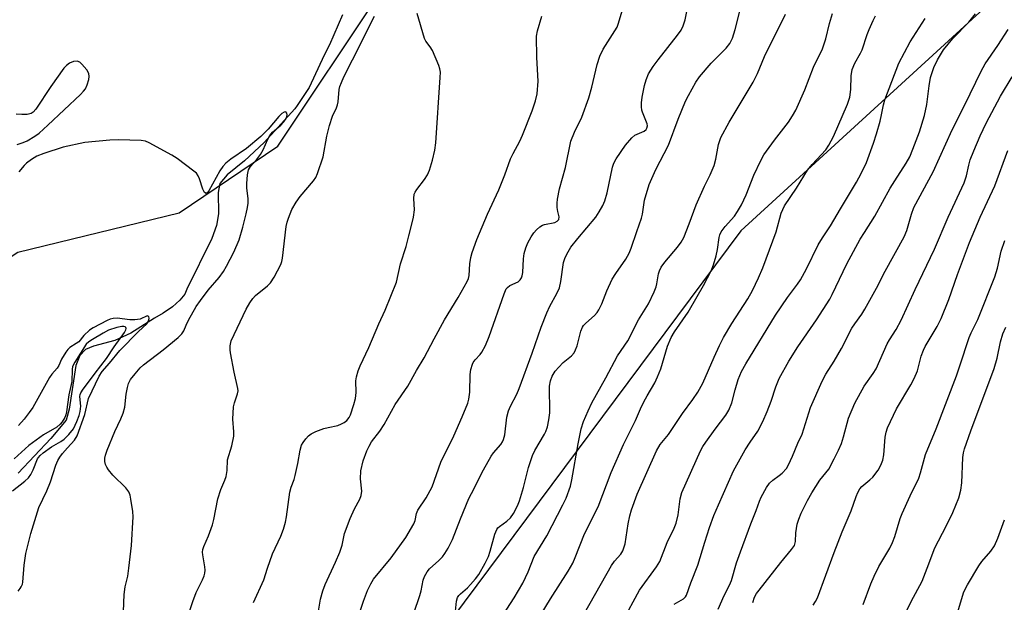
# Model space of a CAD drawing. Units: inches. Extents: x 1267769 to 1273769, y 577449 to 581449.
# Drawn here: x 1269806 to 1270071, y 578480 to 578636 of the extents above; entities that cross this region are included whole.
import ezdxf

# ---------------------------------------------------------------- set-up
doc = ezdxf.new("R2010")
doc.units = ezdxf.units.IN
doc.header["$MEASUREMENT"] = 0
for name, color, linetype in [('HYDRO-Single Line Stream', 4, 'Continuous'), ('NTRL-Trees', 3, 'Continuous'), ('Undefined', 1, 'Continuous')]:
    doc.layers.add(name, color=color, linetype=linetype)

msp = doc.modelspace()

# ---------------------------------------------------------------- linework, layer by layer
at = {"layer": 'HYDRO-Single Line Stream'}
msp.add_lwpolyline([(1269893.14, 578637.49), (1269889.59, 578629.49), (1269888.15, 578626.73), (1269884.14, 578618.02), (1269880.92, 578613.12), (1269880.26, 578612.26), (1269872.04, 578603.18), (1269866.78, 578598.25), (1269862.12, 578594.53), (1269860.17, 578592.2), (1269859.7, 578589.75), (1269859.76, 578584.01), (1269859.23, 578580.89), (1269858.02, 578577.39), (1269851.3, 578563.77), (1269850.7, 578562.42), (1269849.37, 578560.83), (1269847.45, 578559.05), (1269844.94, 578557.31), (1269842.61, 578555.96), (1269836.17, 578551.97), (1269831.91, 578549.97), (1269826.15, 578548.5), (1269823.98, 578547.61), (1269822.48, 578545.91), (1269821.46, 578543.31), (1269819.64, 578531.52), (1269818.78, 578528.6), (1269814.73, 578523.61), (1269805.93, 578514.33)], dxfattribs=at)
at = {"layer": 'NTRL-Trees'}
msp.add_lwpolyline([(1270082.41, 578654.73), (1270000.24, 578579.5), (1269908.8, 578456.82), (1269898.39, 578418.62), (1269901.86, 578370.01), (1269903.02, 578322.56), (1269870.61, 578282.05), (1269793.06, 578260.06), (1269736.35, 578304.04), (1269751.4, 578361.91), (1269775.7, 578408.2), (1269778.02, 578437.14), (1269765.28, 578447.56), (1269725.93, 578460.29), (1269708.57, 578496.17), (1269722.46, 578527.42), (1269758.34, 578542.46), (1269805.79, 578573.71), (1269849.23, 578584.34), (1269875.76, 578602.25), (1269930.76, 578684.78), (1269965.92, 578777.23), (1269981.54, 578795.46)], dxfattribs=at)
at = {"layer": 'Undefined'}
for points, elevation in [([(1269923.42, 578476.32), (1269923.76, 578479.88), (1269924.06, 578480.86), (1269924.44, 578481.45), (1269924.81, 578481.86), (1269926.71, 578483.53), (1269927.53, 578484.36), (1269928.89, 578485.9), (1269929.76, 578487.06), (1269931.46, 578490.09), (1269932.35, 578491.91), (1269932.82, 578493.31), (1269934.1, 578497.89), (1269934.59, 578499.15), (1269934.92, 578499.62), (1269935.31, 578499.99), (1269937.31, 578501.43), (1269938.3, 578502.33), (1269939.11, 578503.5), (1269940.19, 578505.53), (1269940.7, 578506.89), (1269941.8, 578510.5), (1269943.15, 578515.83), (1269944.24, 578519.11), (1269944.84, 578520.41), (1269947.47, 578524.77), (1269947.82, 578525.53), (1269948.22, 578526.81), (1269948.62, 578528.66), (1269948.84, 578530.56), (1269948.81, 578537.7), (1269949.05, 578539.1), (1269949.49, 578540.41), (1269950.29, 578541.74), (1269951.25, 578542.86), (1269952.47, 578544.08), (1269954.72, 578545.89), (1269955.41, 578546.7), (1269955.78, 578547.47), (1269956.18, 578548.56), (1269957.21, 578552.49), (1269957.64, 578553.54), (1269957.95, 578554.02), (1269958.51, 578554.65), (1269960.87, 578556.68), (1269961.6, 578557.54), (1269962.08, 578558.23), (1269962.84, 578559.83), (1269964.15, 578563.36), (1269965.66, 578566.49), (1269966.57, 578567.99), (1269969.29, 578571.86), (1269970.23, 578573.5), (1269970.76, 578574.82), (1269972.23, 578579.25), (1269973.55, 578582.89), (1269973.79, 578583.96), (1269974.34, 578587.67), (1269975.58, 578591.93), (1269977.4, 578595.91), (1269980.74, 578602.47), (1269983.36, 578609.46), (1269985.36, 578614.28), (1269986.11, 578615.86), (1269988.13, 578619.41), (1269989.08, 578620.87), (1269992.25, 578624.53), (1269996.3, 578628.55), (1269997.23, 578629.82), (1269997.94, 578631.22), (1269998.7, 578633.62), (1270002.8, 578650.08)], 568), ([(1269896.81, 578474.04), (1269898.78, 578479.91), (1269899.85, 578482.74), (1269900.75, 578484.61), (1269901.49, 578485.79), (1269906.2, 578491.55), (1269910.12, 578497.01), (1269912.33, 578500.7), (1269912.66, 578501.62), (1269913.01, 578503.49), (1269913.36, 578504.39), (1269915.58, 578507.71), (1269917.19, 578510.68), (1269919.54, 578517.25), (1269923.05, 578524.36), (1269925.3, 578529.43), (1269926.82, 578533.14), (1269927.1, 578534.22), (1269927.31, 578536.13), (1269927.4, 578540.81), (1269927.65, 578542.22), (1269928.05, 578543.6), (1269928.28, 578544.11), (1269928.77, 578544.81), (1269930.1, 578546.2), (1269930.61, 578546.84), (1269931.53, 578548.62), (1269932.52, 578551.03), (1269936.57, 578562.56), (1269937.16, 578563.85), (1269937.48, 578564.27), (1269938.08, 578564.76), (1269940.37, 578565.77), (1269940.89, 578566.26), (1269941.26, 578566.86), (1269941.43, 578567.39), (1269941.57, 578568.23), (1269941.8, 578571.95), (1269941.97, 578573.34), (1269942.37, 578574.92), (1269942.95, 578576.25), (1269943.82, 578577.82), (1269944.54, 578578.9), (1269945.26, 578579.75), (1269946.14, 578580.54), (1269946.87, 578581), (1269947.39, 578581.18), (1269950.17, 578581.72), (1269950.83, 578582.05), (1269951.26, 578582.54), (1269951.33, 578583.2), (1269950.97, 578584.68), (1269950.82, 578585.77), (1269950.8, 578586.87), (1269950.89, 578587.98), (1269951.48, 578590.72), (1269953.09, 578596.48), (1269954.55, 578603.61), (1269955.52, 578606.03), (1269957.47, 578610.03), (1269959.38, 578615.26), (1269960.18, 578618.05), (1269961.63, 578624.16), (1269962.28, 578626.43), (1269963.19, 578628.3), (1269966.38, 578633.21), (1269966.96, 578634.24), (1269967.36, 578635.32), (1269968.54, 578639.52)], 564), ([(1269912.31, 578476.67), (1269913.9, 578481.42), (1269914.24, 578482.73), (1269914.81, 578485.53), (1269915.18, 578486.57), (1269915.84, 578487.77), (1269916.5, 578488.62), (1269919.01, 578490.82), (1269920, 578491.83), (1269920.65, 578492.74), (1269921.53, 578494.18), (1269922.68, 578496.49), (1269924.81, 578502.09), (1269927.11, 578507.53), (1269927.76, 578508.87), (1269931.07, 578515.18), (1269933.13, 578518.93), (1269933.71, 578519.81), (1269935.67, 578522), (1269936.13, 578522.73), (1269936.45, 578523.4), (1269936.78, 578524.67), (1269937.34, 578529.4), (1269937.72, 578531.08), (1269938.27, 578532.36), (1269939.95, 578535.56), (1269940.63, 578537.07), (1269944.14, 578546.6), (1269946.57, 578553.61), (1269948.08, 578557.39), (1269948.9, 578559.25), (1269950.72, 578562.61), (1269951.42, 578564.18), (1269951.83, 578565.88), (1269952.52, 578570.94), (1269952.97, 578572.27), (1269953.77, 578573.82), (1269954.54, 578575.06), (1269956.39, 578577.39), (1269961.21, 578583.14), (1269962.17, 578584.54), (1269963.15, 578586.25), (1269963.68, 578587.54), (1269964.29, 578589.69), (1269965.71, 578596.58), (1269966.08, 578597.63), (1269966.7, 578598.81), (1269969.21, 578602.53), (1269970.89, 578604.51), (1269971.76, 578605.18), (1269974.2, 578606.23), (1269974.76, 578606.7), (1269974.97, 578607.07), (1269975.1, 578607.7), (1269975.03, 578608.21), (1269973.74, 578611.36), (1269973.59, 578611.9), (1269973.5, 578612.76), (1269973.54, 578613.92), (1269973.73, 578615.36), (1269974.32, 578618.53), (1269974.74, 578620.09), (1269975.4, 578621.64), (1269976.61, 578623.67), (1269977.97, 578625.48), (1269983.21, 578632.05), (1269984.13, 578633.4), (1269984.74, 578634.6), (1269985.21, 578636.22), (1269986.29, 578641.58)], 566), ([(1269851.97, 578477.12), (1269852.88, 578479.83), (1269853.81, 578482.23), (1269855.51, 578485.67), (1269855.95, 578486.72), (1269856.15, 578487.48), (1269856.22, 578488.28), (1269856.14, 578489.15), (1269855.56, 578492.36), (1269855.52, 578493.13), (1269855.59, 578493.82), (1269855.84, 578494.63), (1269857.1, 578497.51), (1269858.2, 578500.46), (1269858.56, 578501.87), (1269859.62, 578507.42), (1269860.44, 578509.91), (1269861.51, 578512.4), (1269861.82, 578513.43), (1269862.07, 578515.06), (1269862.23, 578517.87), (1269863.37, 578521.69), (1269863.88, 578524.29), (1269863.92, 578525.41), (1269863.63, 578528.85), (1269863.8, 578532.12), (1269864.05, 578533.25), (1269864.89, 578535.64), (1269865.04, 578536.43), (1269864.98, 578537.12), (1269864.01, 578541.45), (1269863, 578546.67), (1269862.92, 578547.52), (1269862.95, 578548.56), (1269863.23, 578549.87), (1269867.22, 578558.38), (1269868.16, 578560.1), (1269869, 578561.25), (1269869.75, 578562.06), (1269872.94, 578564.67), (1269873.78, 578565.48), (1269874.74, 578566.98), (1269876.51, 578570.43), (1269876.8, 578571.26), (1269876.96, 578572.13), (1269878.01, 578580.67), (1269878.24, 578581.81), (1269878.56, 578582.89), (1269879.53, 578585.23), (1269880.64, 578587.17), (1269881.76, 578588.71), (1269885.32, 578592.88), (1269885.95, 578593.84), (1269886.41, 578594.91), (1269887.95, 578599.35), (1269888.87, 578604.93), (1269889.62, 578607.77), (1269890.42, 578610.29), (1269891.49, 578612.49), (1269891.79, 578613.32), (1269891.94, 578614.18), (1269892.23, 578617.43), (1269892.42, 578618.28), (1269892.81, 578619.38), (1269893.48, 578620.88), (1269895.84, 578625.46), (1269901.69, 578637.2)], 558), ([(1269869.17, 578479.58), (1269871.95, 578485.64), (1269872.91, 578488.78), (1269874.31, 578492.65), (1269876.56, 578497.36), (1269877.22, 578499.25), (1269877.77, 578501.17), (1269878.05, 578502.57), (1269878.96, 578509.21), (1269879.32, 578510.54), (1269880.09, 578512.63), (1269880.41, 578513.73), (1269881.07, 578516.88), (1269881.7, 578520.55), (1269882.08, 578521.89), (1269882.51, 578522.61), (1269883.22, 578523.51), (1269884, 578524.34), (1269884.67, 578524.86), (1269885.96, 578525.49), (1269888.13, 578526.33), (1269889.25, 578526.64), (1269891.83, 578527.16), (1269892.88, 578527.56), (1269893.61, 578527.96), (1269894.25, 578528.45), (1269894.88, 578529.25), (1269895.25, 578530.02), (1269896.19, 578532.78), (1269896.59, 578534.42), (1269896.77, 578536), (1269896.68, 578539.16), (1269896.86, 578540.24), (1269897.31, 578541.84), (1269897.85, 578543.16), (1269900.19, 578548.11), (1269902.87, 578554.48), (1269904.59, 578558.17), (1269907.66, 578565.66), (1269908.73, 578570.58), (1269910.24, 578575.27), (1269910.91, 578578.13), (1269911.69, 578580.94), (1269912.18, 578583.14), (1269912.47, 578585.09), (1269912.31, 578588.2), (1269912.42, 578589.3), (1269912.62, 578589.82), (1269913.06, 578590.55), (1269915.17, 578593.31), (1269915.93, 578594.5), (1269916.5, 578595.78), (1269917.33, 578598.48), (1269917.96, 578601.14), (1269918.2, 578603.08), (1269919.4, 578620.71), (1269919.43, 578622.12), (1269919.3, 578623.04), (1269919.04, 578623.87), (1269917.28, 578627.94), (1269916.73, 578628.97), (1269915.51, 578630.47), (1269915.14, 578631.15), (1269913.21, 578637.85)], 560), ([(1269886.42, 578475.6), (1269887.2, 578480.45), (1269887.82, 578482.73), (1269888.47, 578484.35), (1269891.28, 578490.41), (1269892.38, 578493.1), (1269893.04, 578494.99), (1269893.45, 578497.24), (1269893.68, 578498.08), (1269895.22, 578502.18), (1269896.38, 578504.77), (1269897.75, 578507.29), (1269898.17, 578508.34), (1269898.29, 578509.45), (1269897.99, 578512.76), (1269898.03, 578514.91), (1269898.72, 578517.62), (1269899.65, 578520.36), (1269900.25, 578521.59), (1269900.95, 578522.76), (1269903.16, 578525.65), (1269904.29, 578527.39), (1269905.35, 578529.17), (1269907.3, 578532.78), (1269910.64, 578537.71), (1269913.04, 578541.93), (1269915.07, 578545.29), (1269917.72, 578550.43), (1269920.56, 578555.51), (1269924.25, 578561.59), (1269926.66, 578565.86), (1269927, 578566.64), (1269927.19, 578567.43), (1269927.32, 578570.57), (1269927.58, 578572.26), (1269927.99, 578573.64), (1269929.27, 578577.17), (1269932.09, 578583.92), (1269935.18, 578590.52), (1269936.75, 578594.5), (1269938.28, 578598.84), (1269938.97, 578600.27), (1269940.76, 578603.58), (1269941.49, 578605.2), (1269944.14, 578611.73), (1269945.04, 578614.38), (1269945.46, 578616.28), (1269945.69, 578619.74), (1269945.38, 578626.03), (1269945.27, 578631.82), (1269945.52, 578633.26), (1269946.74, 578637.19)], 562), ([(1269934.54, 578473.46), (1269939.24, 578480.78), (1269941.59, 578484.76), (1269943.05, 578487.77), (1269944.68, 578491.88), (1269948.07, 578497.47), (1269952.37, 578505.79), (1269953.21, 578507.64), (1269954.39, 578510.87), (1269954.82, 578512.52), (1269956.46, 578522.19), (1269957.29, 578526.24), (1269957.9, 578528.2), (1269959.14, 578531.12), (1269960.14, 578533.19), (1269963.91, 578539.97), (1269967.04, 578545.87), (1269969.87, 578549.89), (1269972.7, 578555.57), (1269975.35, 578559.83), (1269976.87, 578563.04), (1269977.42, 578564.4), (1269977.64, 578565.22), (1269978.12, 578567.93), (1269978.38, 578568.69), (1269978.84, 578569.66), (1269979.79, 578571.05), (1269983.23, 578575.08), (1269984.17, 578576.46), (1269984.86, 578577.66), (1269986.34, 578581.38), (1269988.2, 578586.47), (1269990.48, 578591.51), (1269992, 578594.51), (1269993.02, 578597), (1269993.53, 578598.7), (1269994.21, 578602.71), (1269994.82, 578604.53), (1269997.08, 578608.66), (1270003.57, 578619.47), (1270004.67, 578621.74), (1270006.59, 578626.31), (1270012.24, 578637.72)], 570), ([(1269946.29, 578475.98), (1269949.03, 578480.53), (1269953.81, 578487.96), (1269955.04, 578490.09), (1269955.71, 578491.65), (1269958.19, 578498.05), (1269961.82, 578505.25), (1269965.31, 578514.54), (1269968.69, 578522.06), (1269971.91, 578528.52), (1269973.27, 578531.63), (1269974.17, 578533.5), (1269975, 578535.08), (1269977.06, 578538.62), (1269977.82, 578540.19), (1269978.67, 578542.35), (1269980.53, 578548.44), (1269981.45, 578550.78), (1269982.35, 578552.34), (1269986.04, 578557.63), (1269988.45, 578561.85), (1269990.22, 578564.75), (1269992.27, 578568.69), (1269992.85, 578570.3), (1269993.55, 578572.75), (1269993.9, 578574.45), (1269994.4, 578577.63), (1269994.61, 578578.43), (1269994.91, 578579.16), (1269995.97, 578580.67), (1269998.48, 578583.44), (1269999.33, 578584.67), (1270000.41, 578586.46), (1270001.64, 578589.14), (1270003.71, 578594.47), (1270005.58, 578598.38), (1270006.39, 578599.91), (1270009.23, 578603.87), (1270013.05, 578608.72), (1270014.13, 578610.38), (1270014.97, 578611.89), (1270017.4, 578617.34), (1270019.72, 578623.42), (1270022.18, 578628.39), (1270023.03, 578631.11), (1270024.06, 578635.23), (1270024.85, 578637.9)], 572), ([(1269956.68, 578473.96), (1269965.43, 578489.48), (1269966.26, 578490.65), (1269967.92, 578492.51), (1269968.5, 578493.45), (1269969.12, 578495.33), (1269969.88, 578500.72), (1269970.36, 578502.84), (1269970.84, 578504.48), (1269972.35, 578508.67), (1269977.51, 578520.36), (1269978.54, 578521.99), (1269980.75, 578524.7), (1269984.49, 578530.4), (1269987.33, 578534.13), (1269988.67, 578536.08), (1269989.97, 578538.51), (1269993.02, 578545.52), (1269994.49, 578548.65), (1269995.58, 578550.75), (1269997.83, 578554.57), (1270002.14, 578561.23), (1270003.39, 578563.46), (1270004.99, 578566.81), (1270006.1, 578569.5), (1270009.67, 578579.2), (1270011.1, 578584.22), (1270011.98, 578586.21), (1270015.21, 578590.98), (1270018.1, 578595.79), (1270019.39, 578597.31), (1270023.1, 578601.25), (1270023.91, 578602.47), (1270025.16, 578604.83), (1270028.86, 578613.55), (1270029.53, 578615.44), (1270029.83, 578617.44), (1270029.86, 578621.14), (1270030.15, 578622.81), (1270030.89, 578624.56), (1270032.42, 578627.22), (1270032.85, 578628.12), (1270034.15, 578632.23), (1270034.69, 578633.58), (1270035.78, 578635.98), (1270036.45, 578637.25)], 574), ([(1269968.37, 578474.42), (1269972.98, 578482.83), (1269977.58, 578489.1), (1269978.45, 578490.59), (1269980.44, 578495.67), (1269982.29, 578499.58), (1269982.83, 578500.92), (1269983.39, 578503.16), (1269983.89, 578507.42), (1269984.36, 578509.13), (1269989.37, 578520.29), (1269990.04, 578521.51), (1269990.8, 578522.7), (1269993.33, 578526.19), (1269996.16, 578529.89), (1269997.03, 578531.28), (1269997.77, 578533.23), (1269998.66, 578536.76), (1269999.51, 578539.5), (1270000.43, 578541.66), (1270001.54, 578543.73), (1270009.53, 578556.82), (1270012.72, 578561.54), (1270015.47, 578565.12), (1270016.26, 578566.29), (1270017.86, 578569.23), (1270021.01, 578575.71), (1270022.18, 578577.61), (1270024.36, 578580.78), (1270026.99, 578585.41), (1270031.31, 578592.57), (1270032.57, 578594.85), (1270034, 578597.88), (1270035.92, 578603.04), (1270036.73, 578605.55), (1270037.65, 578608.94), (1270038.07, 578610.65), (1270038.61, 578613.37), (1270038.95, 578614.64), (1270042.69, 578624.56), (1270045.78, 578630.24), (1270049.78, 578636.51)], 576), ([(1269982.33, 578479.12), (1269984.8, 578480.53), (1269985.31, 578481.07), (1269985.58, 578481.55), (1269986.75, 578484.82), (1269988.65, 578489.58), (1269990.54, 578495.8), (1269991.83, 578499.74), (1269993, 578502.91), (1269994.2, 578505.81), (1269998.22, 578514.98), (1270001.35, 578520.63), (1270002.69, 578522.69), (1270004.78, 578525.59), (1270006.15, 578528.19), (1270007.33, 578530.88), (1270008.33, 578533.65), (1270009.59, 578537.55), (1270010.54, 578539.76), (1270013.16, 578544.42), (1270015.54, 578548.3), (1270020.55, 578555.52), (1270024.11, 578561.08), (1270024.8, 578562.36), (1270028.74, 578570.58), (1270032.3, 578577.2), (1270033.42, 578579.04), (1270036.27, 578583.41), (1270040.4, 578590.94), (1270041.6, 578592.94), (1270044.68, 578597.66), (1270045.62, 578599.38), (1270046.5, 578601.41), (1270048.22, 578606.05), (1270049.63, 578610.44), (1270050.26, 578613.4), (1270050.86, 578618.49), (1270051.25, 578620.71), (1270052.14, 578623.37), (1270053.08, 578625.42), (1270054.72, 578628.08), (1270055.93, 578629.67), (1270057.23, 578631.2), (1270061.52, 578635.6), (1270063.32, 578637.79)], 578), ([(1269994.1, 578477.78), (1269995.77, 578481.42), (1269997.18, 578484.19), (1269997.68, 578485.49), (1269999.09, 578490.2), (1270000.13, 578493.21), (1270002.9, 578500.69), (1270004.38, 578504.32), (1270005.22, 578506.79), (1270005.71, 578507.86), (1270007.1, 578510.45), (1270007.91, 578511.65), (1270008.78, 578512.44), (1270010.54, 578513.66), (1270011.36, 578514.35), (1270012.46, 578515.56), (1270013.06, 578516.52), (1270014.15, 578518.88), (1270015.56, 578522.39), (1270016.7, 578524.78), (1270018.95, 578531.98), (1270022.05, 578539.03), (1270023.11, 578540.93), (1270025.3, 578544.45), (1270027.25, 578547.8), (1270030.07, 578553.33), (1270030.83, 578554.5), (1270032.76, 578557.1), (1270033.58, 578558.41), (1270036.69, 578564.08), (1270039, 578568.58), (1270044.11, 578577.89), (1270044.87, 578579.59), (1270046.07, 578583.98), (1270046.77, 578585.74), (1270051.91, 578595.32), (1270057.07, 578606.6), (1270060.43, 578613.3), (1270064.8, 578622.4), (1270065.94, 578624.4), (1270069.34, 578629.32), (1270072.06, 578633.59)], 580), ([(1269805.68, 578602.7), (1269807.25, 578603.19), (1269808.33, 578603.69), (1269810.39, 578604.91), (1269811.58, 578605.75), (1269813.9, 578607.83), (1269822.65, 578616.15), (1269823.47, 578616.98), (1269824, 578617.66), (1269824.48, 578618.72), (1269824.91, 578620.14), (1269825.05, 578620.98), (1269824.95, 578621.77), (1269824.38, 578622.73), (1269823.08, 578624.3), (1269822.47, 578624.85), (1269821.79, 578625.12), (1269820.77, 578624.96), (1269819.74, 578624.53), (1269818.89, 578623.92), (1269818.16, 578623.17), (1269814.71, 578618.31), (1269810.69, 578612.18), (1269809.94, 578611.34), (1269809.4, 578611.02), (1269808.33, 578610.78), (1269806.9, 578610.72), (1269805.42, 578610.82)], 556), ([(1270003.41, 578479.56), (1270003.87, 578480.97), (1270004.43, 578481.98), (1270005.11, 578482.91), (1270010.97, 578490.31), (1270013.85, 578493.76), (1270014.62, 578494.89), (1270014.92, 578495.93), (1270015.03, 578498.32), (1270015.4, 578500.59), (1270015.8, 578501.97), (1270016.43, 578503.58), (1270018.16, 578506.99), (1270019.3, 578509.03), (1270021.49, 578512.42), (1270023.83, 578515.39), (1270025.35, 578518.16), (1270026.5, 578520.48), (1270027.3, 578522.31), (1270027.86, 578524.08), (1270029.16, 578529.08), (1270030.84, 578533.11), (1270033.4, 578537.68), (1270035.8, 578541.08), (1270036.59, 578542.34), (1270039.52, 578549.07), (1270040.18, 578550.21), (1270041.98, 578552.93), (1270043.33, 578555.48), (1270047.09, 578563.7), (1270052.31, 578574.56), (1270055.92, 578583.18), (1270060.23, 578592.34), (1270060.89, 578594.27), (1270061.48, 578597.11), (1270061.89, 578598.59), (1270062.82, 578600.97), (1270064.57, 578605.02), (1270066.17, 578608.43), (1270070.06, 578615.66), (1270073.17, 578620.9)], 582), ([(1269834.08, 578472.61), (1269834.43, 578481.71), (1269834.72, 578483.73), (1269835.36, 578486.59), (1269835.7, 578488.77), (1269836.38, 578494.9), (1269836.84, 578502.58), (1269836.72, 578504.05), (1269836.23, 578507.3), (1269836, 578508.45), (1269835.71, 578509.26), (1269834.86, 578510.37), (1269831.39, 578513.82), (1269830.25, 578515.18), (1269829.77, 578515.92), (1269829.44, 578516.68), (1269829.25, 578517.46), (1269829.22, 578518.38), (1269829.38, 578519.15), (1269829.89, 578520.55), (1269831.94, 578525.56), (1269833.54, 578528.89), (1269834.12, 578530.45), (1269834.56, 578532.07), (1269834.96, 578535.56), (1269835.28, 578537.33), (1269835.61, 578538.46), (1269836.15, 578539.48), (1269837.37, 578541.07), (1269838.76, 578542.61), (1269839.61, 578543.43), (1269844.89, 578547.45), (1269848.92, 578550.78), (1269849.94, 578551.78), (1269850.45, 578552.61), (1269851.07, 578554.14), (1269851.73, 578555.48), (1269853.75, 578559.09), (1269854.91, 578560.74), (1269857.02, 578563.49), (1269860, 578566.88), (1269861.16, 578568.56), (1269861.97, 578570.01), (1269863.93, 578573.77), (1269865.37, 578577.05), (1269866.36, 578580.41), (1269867.26, 578584.06), (1269867.61, 578585.75), (1269867.74, 578586.9), (1269867.73, 578588.07), (1269867.43, 578591.03), (1269867.38, 578592.21), (1269867.58, 578594.51), (1269867.88, 578595.89), (1269868.39, 578596.78), (1269870.04, 578598.57), (1269871.04, 578599.98), (1269871.75, 578601.24), (1269873.01, 578604.08), (1269873.55, 578605.06), (1269874.33, 578605.96), (1269876.54, 578607.88), (1269877.36, 578608.73), (1269877.99, 578609.68), (1269878.17, 578610.19), (1269878.22, 578610.68), (1269878.16, 578611.1), (1269877.88, 578611.42), (1269877.41, 578611.36), (1269876.79, 578610.98), (1269876.04, 578610.22), (1269873.17, 578606.76), (1269871.19, 578604.83), (1269867.35, 578601.58), (1269863.13, 578598.74), (1269861.73, 578597.66), (1269860.94, 578596.79), (1269860.11, 578595.59), (1269857.17, 578590.2), (1269856.74, 578589.66), (1269856.44, 578589.53), (1269856.03, 578589.81), (1269855.55, 578590.64), (1269854.67, 578593.46), (1269854.34, 578594.25), (1269853.84, 578594.93), (1269853.19, 578595.51), (1269848.69, 578598.87), (1269847.23, 578599.85), (1269841.14, 578603.14), (1269840.12, 578603.56), (1269839.01, 578603.76), (1269832.88, 578603.94), (1269830.55, 578603.84), (1269823.86, 578603.2), (1269818, 578601.98), (1269812.79, 578600.28), (1269810.94, 578599.53), (1269809.52, 578598.64), (1269808.18, 578597.65), (1269807.57, 578597.05), (1269806.06, 578595.3)], 556), ([(1270019.62, 578478.85), (1270020.26, 578479.81), (1270020.79, 578480.85), (1270025.27, 578493.04), (1270027.46, 578498.56), (1270029.91, 578504.24), (1270031.24, 578508.09), (1270031.69, 578509.14), (1270032.24, 578510.07), (1270032.76, 578510.71), (1270034.91, 578512.49), (1270035.71, 578513.28), (1270037.14, 578515.16), (1270037.87, 578516.43), (1270038.36, 578517.8), (1270038.7, 578519.23), (1270039.03, 578523.96), (1270039.31, 578525.38), (1270039.68, 578526.49), (1270042.11, 578531.59), (1270045.96, 578538.05), (1270046.86, 578539.76), (1270047.73, 578541.84), (1270048.74, 578545.75), (1270049.29, 578547.38), (1270049.78, 578548.33), (1270053.01, 578553.72), (1270054.12, 578555.9), (1270056.14, 578560.99), (1270058.5, 578567.73), (1270061.72, 578576.34), (1270064.59, 578583.18), (1270068.48, 578591.53), (1270071.97, 578601.08)], 584), ([(1270033.09, 578479.04), (1270035.15, 578484.58), (1270036.05, 578486.65), (1270037.34, 578489.23), (1270040.25, 578494.17), (1270041, 578495.65), (1270041.62, 578497.29), (1270043.09, 578502.12), (1270043.58, 578503.51), (1270045.78, 578508.25), (1270048.09, 578513), (1270048.55, 578514.4), (1270049.87, 578519.34), (1270052.7, 578526.24), (1270058.21, 578540.53), (1270059.13, 578543.15), (1270061.59, 578550.77), (1270062.14, 578552.07), (1270063.91, 578555.61), (1270068.51, 578567.1), (1270069.26, 578569.45), (1270070.21, 578574.03), (1270071.16, 578576.9)], 586), ([(1269805.91, 578482.62), (1269806.48, 578483.28), (1269806.75, 578483.74), (1269807.04, 578484.49), (1269807.15, 578485.03), (1269807.5, 578489.55), (1269808.01, 578492.77), (1269809.34, 578498.07), (1269811.52, 578505.07), (1269813.63, 578509.54), (1269814.58, 578512.03), (1269816.06, 578516.47), (1269816.61, 578517.71), (1269817.13, 578518.61), (1269817.82, 578519.58), (1269819.14, 578521.17), (1269821.06, 578523.18), (1269821.75, 578524.35), (1269823.87, 578530.09), (1269824.83, 578534.4), (1269827.66, 578540.36), (1269828.49, 578541.65), (1269830.51, 578543.89), (1269833.27, 578547.32), (1269838.25, 578552.42), (1269840.53, 578554.48), (1269840.99, 578555.23), (1269841.16, 578555.91), (1269841.03, 578556.4), (1269840.8, 578556.57), (1269840.62, 578556.58), (1269838.74, 578555.76), (1269837.29, 578555.5), (1269835.94, 578555.56), (1269832.55, 578555.98), (1269831.46, 578555.94), (1269830.67, 578555.72), (1269829.86, 578555.36), (1269826.1, 578553.36), (1269825.11, 578552.73), (1269823.6, 578551.32), (1269822.19, 578549.62), (1269821.55, 578549.14), (1269819.85, 578548.12), (1269819.28, 578547.55), (1269818.77, 578546.89), (1269817.59, 578545.01), (1269816.88, 578543.23), (1269816.4, 578542.54), (1269814.99, 578540.9), (1269814.38, 578540.01), (1269809.88, 578532), (1269808.91, 578530.6), (1269807.5, 578528.82), (1269806.02, 578527.18)], 554), ([(1269804.44, 578509.6), (1269807.72, 578512.14), (1269808.69, 578513.08), (1269809.31, 578513.99), (1269809.97, 578515.2), (1269811.1, 578518.14), (1269811.35, 578518.56), (1269811.79, 578519.08), (1269812.62, 578519.78), (1269814.87, 578521.39), (1269817.36, 578522.84), (1269818.26, 578523.47), (1269819.52, 578524.7), (1269820.76, 578526.26), (1269821.7, 578528.18), (1269822.34, 578529.83), (1269822.63, 578530.87), (1269822.75, 578532.31), (1269822.52, 578534.92), (1269822.59, 578535.46), (1269822.78, 578535.95), (1269823.36, 578536.88), (1269824.86, 578538.75), (1269826.59, 578541.24), (1269829.71, 578545.13), (1269831.77, 578548.27), (1269834.49, 578552.15), (1269834.85, 578552.82), (1269834.93, 578553.18), (1269834.88, 578553.45), (1269834.66, 578553.67), (1269834.35, 578553.77), (1269833.75, 578553.77), (1269832.41, 578553.45), (1269830.24, 578552.72), (1269828.73, 578551.98), (1269825.92, 578550.28), (1269824.94, 578549.62), (1269824.24, 578548.96), (1269821.12, 578544.15), (1269820.55, 578542.98), (1269820.43, 578542.19), (1269820.39, 578538.96), (1269819.58, 578535.35), (1269818.94, 578530.83), (1269818.74, 578530.01), (1269818.45, 578529.25), (1269817.76, 578528.08), (1269817.18, 578527.45), (1269816.31, 578526.72), (1269812.69, 578524.67), (1269808.76, 578521.8), (1269804.85, 578518.16)], 552), ([(1270043.88, 578475.33), (1270046.04, 578479.86), (1270048.93, 578485.33), (1270050.34, 578488.75), (1270052.37, 578494.25), (1270055.45, 578500.05), (1270057.19, 578503.75), (1270058.83, 578507.72), (1270059.4, 578509.71), (1270059.62, 578511.69), (1270059.88, 578518.51), (1270060.05, 578519.78), (1270060.33, 578520.88), (1270062.05, 578525.67), (1270068.36, 578542.5), (1270069.17, 578545.23), (1270070.03, 578549.62), (1270070.67, 578551.81), (1270071.42, 578553.58)], 588)]:
    msp.add_lwpolyline(points, dxfattribs=dict(at, elevation=elevation))
msp.add_polyline3d([(1270058.45, 578476.8, 590), (1270060.2, 578482.46, 590), (1270061.13, 578484.3, 590), (1270064.16, 578489.43, 590), (1270065.03, 578490.57, 590), (1270067.43, 578493.38, 590), (1270068.38, 578494.8, 590), (1270069.29, 578496.82, 590), (1270071.1, 578501.82, 590)], dxfattribs=at)

doc.saveas('drawing.dxf')
